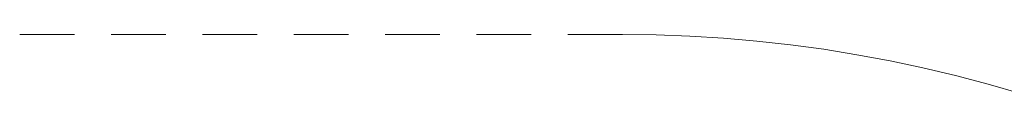
# Model space of a CAD drawing. Units: millimetres. Extents: x -1840 to 1834, y -1716 to 1724.
# Drawn here: x -326 to 752, y 1660 to 1724 of the extents above; entities that cross this region are included whole.
import ezdxf

# ---------------------------------------------------------------- set-up
doc = ezdxf.new("R2010")
doc.units = ezdxf.units.MM
doc.linetypes.add("Dash Style-DWG's", pattern=[100, 60, -40])
doc.layers.add('Working-Dashed Line Fall Zone RED DWG', color=7, linetype="Dash Style-DWG's", lineweight=5, true_color=0xf31600)
doc.layers.add('Working-None', color=7, linetype='Continuous', lineweight=5)

# ---------------------------------------------------------------- blocks, each defined once
blk = doc.blocks.new('Group')
at = {"layer": 'Working-Dashed Line Fall Zone RED DWG', "color": 1, "linetype": "Dash Style-DWG's", "lineweight": 5, "true_color": 0xf31600, "transparency": 33554687}
for p, q in [((307.1, 1828.4), (-366.7, 1828.4)), ((344, 1828), (307.1, 1828.4)), ((380.8, 1826.6), (344, 1828)), ((417.5, 1824.4), (380.8, 1826.6)), ((454.2, 1821.2), (417.5, 1824.4)), ((490.8, 1817.1), (454.2, 1821.2)), ((527.2, 1812.2), (490.8, 1817.1)), ((563.6, 1806.3), (527.2, 1812.2)), ((599.8, 1799.6), (563.6, 1806.3)), ((635.8, 1792), (599.8, 1799.6)), ((671.6, 1783.5), (635.8, 1792)), ((707.2, 1774.1), (671.6, 1783.5)), ((742.6, 1763.8), (707.2, 1774.1))]:
    blk.add_line(p, q, dxfattribs=at)

msp = doc.modelspace()

# ---------------------------------------------------------------- block references
at = {"layer": 'Working-None'}
msp.add_blockref('Group', (27.1, -104.3), dxfattribs=at)

doc.saveas('drawing.dxf')
